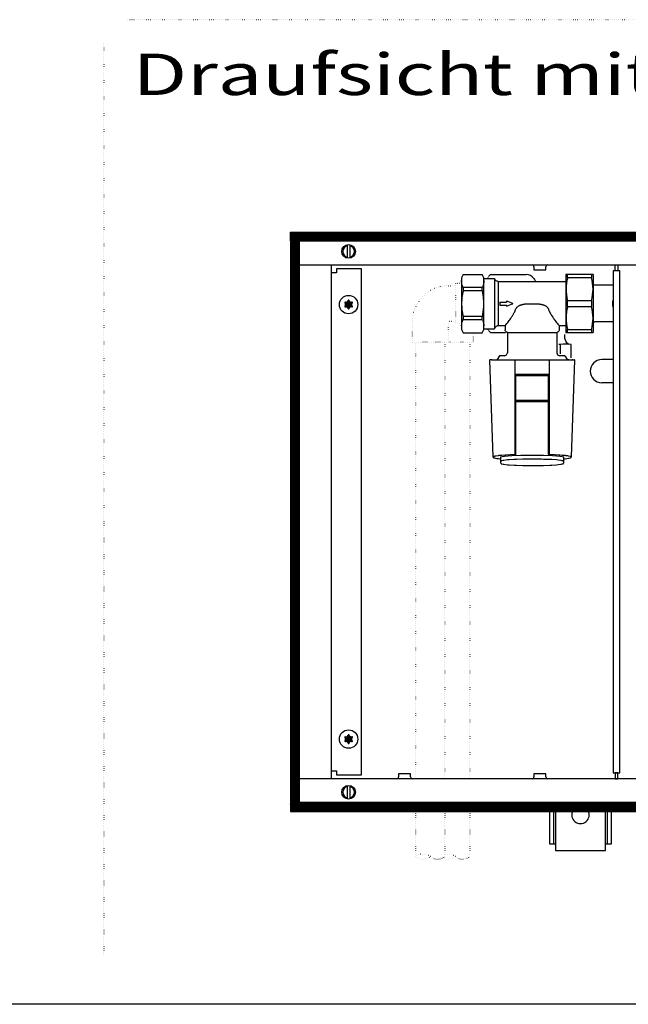
# Model space of a CAD drawing. Units: millimetres. Extents: x 6381 to 15888, y 4438 to 8910.
# Drawn here: x 8299 to 8850, y 4530 to 5422 of the extents above; entities that cross this region are included whole.
import ezdxf

# ---------------------------------------------------------------- set-up
doc = ezdxf.new("R2010")
doc.units = ezdxf.units.MM
doc.linetypes.add('DOTTED', pattern=[1, 0, -1])
doc.layers.add('1', color=7, linetype='Continuous')
doc.styles.add('CONVERTER_19', font='ARIAL.TTF', dxfattribs={"width": 1.3992})
pattern_1 = [(45, (-14736.49988, -2341.24306), (-0.14142135624, 0), [])]
pattern_2 = [(45, (0, 0), (-0.0707106781, 0.0707106781), [])]

# ---------------------------------------------------------------- blocks, each defined once
blk = doc.blocks.new('_2', base_point=(5325.59, 3154.01))
at = {"layer": '1', "linetype": 'Continuous'}
h = blk.add_hatch(dxfattribs=at)
h.set_pattern_fill('_USER', color=6, scale=0.1, angle=45, pattern_type=0)
h.set_pattern_definition(pattern_2)
h.paths.add_polyline_path([(7971.08, 4558.76), (7971.08, 4554.16), (8501.8, 4554.16), (8504.41, 4558.76)])
h = blk.add_hatch(dxfattribs=at)
h.set_pattern_fill('CUSTOM83', color=6, scale=0.1, angle=45, pattern_type=2)
h.set_pattern_definition([(45, (-12146.90034, -3593.09695), (-0.14142135624, 0), [])])
h.paths.add_polyline_path([(7975.68, 4553.76), (7971.08, 4553.76), (7971.08, 4263.76), (7975.68, 4263.76)])
h = blk.add_hatch(dxfattribs=at)
h.set_pattern_fill('CUSTOM84', color=6, scale=0.1, angle=45, pattern_type=2)
h.set_pattern_definition(pattern_1)
edge = h.paths.add_edge_path()
edge.add_arc((8002.77, 4522.23), 0.3, 295.5883, 484.4117)
edge.add_arc((8002.35, 4523.45), 1, 195.217, 284.783, ccw=False)
edge.add_arc((8001.08, 4523.21), 0.3, 355.5883, 544.4136)
edge.add_arc((7999.82, 4523.45), 1, 255.2169, 344.7824, ccw=False)
edge.add_arc((7999.4, 4522.23), 0.3, 55.5883, 244.4117)
edge.add_arc((7998.56, 4521.26), 1, -44.783, 44.783, ccw=False)
edge.add_arc((7999.4, 4520.28), 0.3, 115.5887, 304.4459)
edge.add_arc((7999.82, 4519.07), 1, 15.217, 104.7723, ccw=False)
edge.add_arc((8001.08, 4519.31), 0.3, 175.5883, 364.4117)
edge.add_arc((8002.35, 4519.07), 1, 75.228, 164.7847, ccw=False)
edge.add_arc((8002.77, 4520.28), 0.3, 235.5551, 424.4117)
edge.add_arc((8003.61, 4521.26), 1, 135.217, 224.783, ccw=False)
h = blk.add_hatch(dxfattribs=at)
h.set_pattern_fill('CUSTOM0', color=6, scale=0.1, angle=45, pattern_type=2)
h.set_pattern_definition(pattern_1)
edge = h.paths.add_edge_path()
edge.add_arc((8002.77, 4297.23), 0.3, 295.5883, 484.4117)
edge.add_arc((8002.35, 4298.45), 1, 195.217, 284.783, ccw=False)
edge.add_arc((8001.08, 4298.21), 0.3, 355.5883, 544.4136)
edge.add_arc((7999.82, 4298.45), 1, 255.2169, 344.7824, ccw=False)
edge.add_arc((7999.4, 4297.23), 0.3, 55.5883, 244.4117)
edge.add_arc((7998.56, 4296.26), 1, -44.783, 44.783, ccw=False)
edge.add_arc((7999.4, 4295.28), 0.3, 115.5887, 304.4459)
edge.add_arc((7999.82, 4294.07), 1, 15.217, 104.7723, ccw=False)
edge.add_arc((8001.08, 4294.31), 0.3, 175.5883, 364.4117)
edge.add_arc((8002.35, 4294.07), 1, 75.228, 164.7847, ccw=False)
edge.add_arc((8002.77, 4295.28), 0.3, 235.5551, 424.4117)
edge.add_arc((8003.61, 4296.26), 1, 135.217, 224.783, ccw=False)
h = blk.add_hatch(dxfattribs=at)
h.set_pattern_fill('_USER', color=6, scale=0.1, angle=45, pattern_type=0)
h.set_pattern_definition(pattern_2)
h.paths.add_polyline_path([(7971.08, 4263.36), (7971.08, 4258.76), (8334.2, 4258.76), (8336.81, 4263.36)])
at = {"color": 1, "linetype": 'Continuous'}
for p, q in [((8060.42, 4536.89), (8059.57, 4535.13)), ((8059.57, 4535.13), (8059.57, 4515.19)), ((8060.42, 4536.89), (8070.22, 4536.89)), ((8071.07, 4535.13), (8070.22, 4536.89)), ((8071.07, 4533.34), (8071.07, 4535.13)), ((8071.07, 4534.93), (8071.07, 4534.95)), ((8071.08, 4534.9), (8071.07, 4534.93)), ((8071.07, 4521.76), (8071.07, 4533.34)), ((8071.08, 4534.89), (8071.08, 4534.9)), ((8071.09, 4534.86), (8071.08, 4534.89)), ((8071.1, 4534.85), (8071.09, 4534.86)), ((8071.12, 4534.83), (8071.1, 4534.85)), ((8071.12, 4534.82), (8071.12, 4534.83)), ((8071.15, 4534.8), (8071.12, 4534.82)), ((8071.15, 4534.79), (8071.15, 4534.8)), ((8071.18, 4534.78), (8071.15, 4534.79)), ((8071.19, 4534.77), (8071.18, 4534.78)), ((8071.23, 4534.76), (8071.19, 4534.77)), ((8071.24, 4534.76), (8071.23, 4534.76)), ((8071.27, 4534.76), (8071.24, 4534.76)), ((8071.27, 4534.76), (8076.63, 4534.76)), ((8076.66, 4534.68), (8076.63, 4534.76)), ((8076.67, 4534.64), (8076.66, 4534.68)), ((8076.77, 4534.38), (8076.67, 4534.64)), ((8076.91, 4534.14), (8076.77, 4534.38)), ((8077.08, 4533.92), (8076.91, 4534.14)), ((8077.28, 4533.73), (8077.08, 4533.92)), ((8077.51, 4533.56), (8077.28, 4533.73)), ((8077.76, 4533.43), (8077.51, 4533.56)), ((8078.02, 4533.33), (8077.76, 4533.43)), ((8078.29, 4533.28), (8078.02, 4533.33)), ((8078.57, 4533.26), (8078.29, 4533.28)), ((8078.57, 4533.26), (8113.58, 4533.26)), ((8127.58, 4536.76), (8113.58, 4536.76)), ((8071.07, 4510.18), (8071.07, 4521.76)), ((8059.57, 4515.19), (8059.57, 4508.38)), ((8059.57, 4508.38), (8060.42, 4506.63)), ((8070.22, 4506.63), (8071.07, 4508.38)), ((8071.07, 4508.38), (8071.07, 4510.18)), ((8071.07, 4508.56), (8071.23, 4508.76)), ((8071.23, 4508.76), (8071.27, 4508.76)), ((8071.27, 4508.76), (8076.63, 4508.76)), ((8076.67, 4508.88), (8076.63, 4508.76)), ((8076.77, 4509.14), (8076.67, 4508.88)), ((8076.91, 4509.38), (8076.77, 4509.14)), ((8077.08, 4509.6), (8076.91, 4509.38)), ((8077.28, 4509.79), (8077.08, 4509.6)), ((8077.51, 4509.96), (8077.28, 4509.79)), ((8077.76, 4510.09), (8077.51, 4509.96)), ((8078.02, 4510.19), (8077.76, 4510.09)), ((8078.29, 4510.24), (8078.02, 4510.19)), ((8078.57, 4510.26), (8078.29, 4510.24)), ((8082.07, 4510.26), (8078.57, 4510.26)), ((8082.07, 4510.26), (8082.17, 4510.39)), ((8082.07, 4510.26), (8082.07, 4508.26)), ((8082.09, 4508.01), (8082.07, 4508.26)), ((8082.15, 4507.77), (8082.09, 4508.01)), ((8082.25, 4507.55), (8082.15, 4507.77)), ((8082.38, 4507.34), (8082.25, 4507.55)), ((8082.55, 4507.16), (8082.38, 4507.34)), ((8082.75, 4507), (8082.55, 4507.16)), ((8082.97, 4506.89), (8082.75, 4507)), ((8083.2, 4506.81), (8082.97, 4506.89)), ((8109.17, 4506.89), (8108.93, 4506.81)), ((8109.38, 4507), (8109.17, 4506.89)), ((8109.58, 4507.16), (8109.38, 4507)), ((8109.75, 4507.34), (8109.58, 4507.16)), ((8109.88, 4507.55), (8109.75, 4507.34)), ((8109.81, 4510.58), (8110.07, 4510.26)), ((8109.98, 4507.77), (8109.88, 4507.55)), ((8110.04, 4508.01), (8109.98, 4507.77)), ((8110.07, 4508.26), (8110.04, 4508.01)), ((8110.07, 4510.26), (8110.07, 4508.26)), ((8113.58, 4510.26), (8110.07, 4510.26)), ((8060.42, 4506.63), (8070.22, 4506.63)), ((8083.32, 4506.78), (8083.2, 4506.81)), ((8083.32, 4506.78), (8083.32, 4496.26)), ((8108.93, 4506.81), (8108.82, 4506.78)), ((8108.82, 4506.78), (8108.82, 4496.26)), ((8113.58, 4506.76), (8127.58, 4506.76)), ((8074.12, 4492.62), (8074.03, 4492.41)), ((8074.03, 4492.41), (8074.03, 4492.4)), ((8074.03, 4492.4), (8075.78, 4442.45)), ((8075.07, 4492.71), (8074.12, 4492.62)), ((8075.42, 4492.71), (8075.07, 4492.71)), ((8075.07, 4492.71), (8087.07, 4492.71)), ((8079.12, 4494.76), (8077.97, 4492.76)), ((8081.82, 4494.76), (8079.12, 4494.76)), ((8081.82, 4494.76), (8082.88, 4495.2)), ((8082.88, 4495.2), (8083.32, 4496.26)), ((8087.07, 4492.71), (8105.07, 4492.71)), ((8105.07, 4492.71), (8117.81, 4492.71)), ((8108.82, 4496.26), (8109.26, 4495.2)), ((8109.26, 4495.2), (8110.32, 4494.76)), ((8113.01, 4494.76), (8110.32, 4494.76)), ((8113.01, 4494.76), (8114.17, 4492.76)), ((8116.36, 4442.45), (8118.11, 4492.4)), ((8117.07, 4492.71), (8116.72, 4492.71)), ((8118.02, 4492.62), (8117.81, 4492.71)), ((8118.11, 4492.41), (8118.02, 4492.62)), ((8118.11, 4492.4), (8118.11, 4492.41)), ((8075.78, 4442.45), (8075.83, 4442.32)), ((8075.83, 4442.32), (8075.84, 4442.3)), ((8075.84, 4442.3), (8075.96, 4442.15)), ((8075.96, 4442.15), (8076.28, 4441.97)), ((8076.28, 4441.97), (8076.54, 4441.89)), ((8076.54, 4441.89), (8076.64, 4441.87)), ((8076.64, 4441.87), (8077.03, 4441.75)), ((8077.03, 4441.75), (8077.82, 4441.62)), ((8077.82, 4441.62), (8078.15, 4441.56)), ((8078.15, 4441.56), (8078.68, 4441.49)), ((8078.68, 4441.49), (8079.33, 4441.42)), ((8079.33, 4441.42), (8079.65, 4441.38)), ((8079.65, 4441.38), (8079.77, 4441.37)), ((8079.77, 4442.38), (8079.77, 4440.07)), ((8112.37, 4442.38), (8112.37, 4440.07)), ((8112.37, 4441.37), (8112.49, 4441.38)), ((8112.49, 4441.38), (8113.18, 4441.46)), ((8113.18, 4441.46), (8113.98, 4441.56)), ((8113.18, 4441.46), (8113.98, 4441.56)), ((8113.98, 4441.56), (8114.86, 4441.71)), ((8114.86, 4441.71), (8115.11, 4441.75)), ((8115.11, 4441.75), (8115.24, 4441.78)), ((8115.24, 4441.78), (8115.86, 4441.97)), ((8115.86, 4441.97), (8116.18, 4442.15)), ((8116.18, 4442.15), (8116.3, 4442.3)), ((8116.3, 4442.3), (8116.31, 4442.32)), ((8116.31, 4442.32), (8116.36, 4442.45)), ((8079.77, 4440.07), (8079.82, 4440.04)), ((8079.82, 4439.05), (8079.82, 4440.07)), ((8079.82, 4439.05), (8079.82, 4440.07)), ((8079.82, 4439.05), (8080, 4438.88)), ((8080, 4438.88), (8080.08, 4438.85)), ((8080.08, 4438.85), (8081.05, 4438.62)), ((8081.05, 4438.62), (8081.4, 4438.56)), ((8081.4, 4438.56), (8083.39, 4438.34)), ((8083.39, 4438.34), (8084.12, 4438.28)), ((8084.12, 4438.28), (8086.85, 4438.11)), ((8086.85, 4438.11), (8087.91, 4438.07)), ((8087.91, 4438.07), (8091.18, 4437.97)), ((8091.18, 4437.97), (8092.44, 4437.94)), ((8092.44, 4437.94), (8096.07, 4437.91)), ((8096.07, 4437.91), (8097.29, 4437.92)), ((8097.29, 4437.92), (8100.95, 4437.97)), ((8100.95, 4437.97), (8102.03, 4437.99)), ((8102.03, 4437.99), (8105.29, 4438.11)), ((8105.29, 4438.11), (8106.24, 4438.16)), ((8106.24, 4438.16), (8108.75, 4438.34)), ((8108.75, 4438.34), (8109.54, 4438.41)), ((8109.54, 4438.41), (8111.09, 4438.62)), ((8111.09, 4438.62), (8111.62, 4438.72)), ((8111.62, 4438.72), (8112.06, 4438.85)), ((8112.06, 4438.85), (8112.32, 4439.05)), ((8112.32, 4440.07), (8112.32, 4439.05)), ((8112.32, 4440.04), (8112.37, 4440.07)), ((8112.32, 4440.07), (8112.32, 4439.05))]:
    blk.add_line(p, q, dxfattribs=at)
at = {"color": 6, "linetype": 'Continuous'}
for p, q in [((8059.57, 4533.34), (8059.58, 4533.72)), ((8059.58, 4532.96), (8059.57, 4533.34)), ((8059.58, 4533.72), (8059.58, 4533.73)), ((8059.58, 4532.95), (8059.58, 4532.96)), ((8059.61, 4532.59), (8059.58, 4532.95)), ((8059.61, 4532.56), (8059.61, 4532.59)), ((8059.64, 4532.36), (8059.61, 4532.56)), ((8059.67, 4532.16), (8059.64, 4532.36)), ((8071.02, 4532.56), (8070.97, 4532.16)), ((8071.03, 4532.59), (8071.02, 4532.56)), ((8071.06, 4532.95), (8071.03, 4532.59)), ((8071.06, 4533.72), (8071.07, 4533.34)), ((8071.07, 4533.34), (8071.06, 4532.97)), ((8071.06, 4532.97), (8071.06, 4532.95)), ((8074.56, 4536.76), (8073.56, 4535.76)), ((8074.56, 4536.76), (8093.06, 4536.76)), ((8076.63, 4534.76), (8076.63, 4521.76)), ((8078.57, 4533.26), (8078.57, 4521.76)), ((8114.45, 4535.21), (8126.72, 4535.21)), ((8059.67, 4532.14), (8059.67, 4532.16)), ((8059.71, 4531.91), (8059.67, 4532.14)), ((8059.75, 4531.76), (8059.71, 4531.91)), ((8059.76, 4531.69), (8059.75, 4531.76)), ((8059.85, 4531.34), (8059.76, 4531.69)), ((8059.88, 4531.24), (8059.85, 4531.34)), ((8059.95, 4531.02), (8059.88, 4531.24)), ((8059.98, 4530.91), (8059.95, 4531.02)), ((8060.02, 4530.8), (8059.98, 4530.91)), ((8060.14, 4530.46), (8060.02, 4530.8)), ((8060.14, 4527.53), (8060.02, 4526.84)), ((8060.16, 4530.43), (8060.14, 4530.46)), ((8060.16, 4527.59), (8060.14, 4527.53)), ((8060.31, 4530.06), (8060.16, 4530.43)), ((8060.31, 4528.33), (8060.16, 4527.59)), ((8070.33, 4530.06), (8060.31, 4530.06)), ((8060.31, 4530.06), (8060.35, 4529.95)), ((8060.33, 4528.47), (8060.31, 4528.33)), ((8070.33, 4528.33), (8060.31, 4528.33)), ((8060.35, 4528.53), (8060.33, 4528.47)), ((8060.35, 4529.95), (8060.38, 4529.82)), ((8060.37, 4528.72), (8060.35, 4528.53)), ((8060.38, 4528.74), (8060.37, 4528.72)), ((8060.38, 4529.82), (8060.39, 4529.74)), ((8060.41, 4529.04), (8060.38, 4528.74)), ((8060.39, 4529.74), (8060.41, 4529.59)), ((8060.41, 4529.59), (8060.42, 4529.44)), ((8060.42, 4529.44), (8060.41, 4529.09)), ((8060.41, 4529.09), (8060.41, 4529.04)), ((8070.22, 4529.44), (8070.23, 4529.59)), ((8070.23, 4529.09), (8070.22, 4529.44)), ((8070.23, 4529.59), (8070.25, 4529.74)), ((8070.23, 4529.04), (8070.23, 4529.09)), ((8070.26, 4528.74), (8070.23, 4529.04)), ((8070.25, 4529.74), (8070.26, 4529.82)), ((8070.26, 4529.82), (8070.29, 4529.95)), ((8070.26, 4528.72), (8070.26, 4528.74)), ((8070.29, 4528.53), (8070.26, 4528.72)), ((8070.29, 4529.95), (8070.33, 4530.06)), ((8070.3, 4528.47), (8070.29, 4528.53)), ((8070.33, 4528.33), (8070.3, 4528.47)), ((8070.48, 4530.43), (8070.33, 4530.06)), ((8070.48, 4527.59), (8070.33, 4528.33)), ((8070.49, 4530.46), (8070.48, 4530.43)), ((8070.49, 4527.53), (8070.48, 4527.59)), ((8070.62, 4530.8), (8070.49, 4530.46)), ((8070.62, 4526.84), (8070.49, 4527.53)), ((8070.65, 4530.91), (8070.62, 4530.8)), ((8070.69, 4531.02), (8070.65, 4530.91)), ((8070.76, 4531.25), (8070.69, 4531.02)), ((8070.79, 4531.34), (8070.76, 4531.25)), ((8070.82, 4531.47), (8070.79, 4531.34)), ((8070.87, 4531.69), (8070.82, 4531.47)), ((8070.89, 4531.76), (8070.87, 4531.69)), ((8070.96, 4532.14), (8070.89, 4531.76)), ((8070.97, 4532.16), (8070.96, 4532.14)), ((8059.58, 4522.52), (8059.57, 4521.76)), ((8059.61, 4523.27), (8059.58, 4522.54)), ((8059.58, 4522.54), (8059.58, 4522.52)), ((8059.67, 4524.12), (8059.61, 4523.32)), ((8059.61, 4523.32), (8059.61, 4523.27)), ((8059.75, 4524.93), (8059.67, 4524.17)), ((8059.67, 4524.17), (8059.67, 4524.12)), ((8059.76, 4525.06), (8059.75, 4524.93)), ((8059.82, 4525.51), (8059.76, 4525.06)), ((8059.88, 4525.95), (8059.82, 4525.51)), ((8059.95, 4526.4), (8059.88, 4525.95)), ((8060.02, 4526.84), (8059.95, 4526.4)), ((8070.69, 4526.4), (8070.62, 4526.84)), ((8070.76, 4525.95), (8070.69, 4526.4)), ((8070.82, 4525.51), (8070.76, 4525.95)), ((8070.87, 4525.06), (8070.82, 4525.51)), ((8070.89, 4524.93), (8070.87, 4525.06)), ((8070.96, 4524.17), (8070.89, 4524.93)), ((8070.97, 4524.12), (8070.96, 4524.17)), ((8071.02, 4523.32), (8070.97, 4524.12)), ((8071.03, 4523.27), (8071.02, 4523.32)), ((8071.06, 4522.54), (8071.03, 4523.27)), ((8071.06, 4522.52), (8071.06, 4522.54)), ((8071.07, 4521.76), (8071.06, 4522.52)), ((8079.28, 4522.49), (8079.29, 4522.2)), ((8079.28, 4522.49), (8082.78, 4522.49)), ((8079.29, 4522.2), (8079.29, 4521.98)), ((8082.77, 4523.03), (8082.78, 4522.49)), ((8083.43, 4522.79), (8082.77, 4523.03)), ((8086.06, 4521.81), (8083.43, 4522.79)), ((8114.45, 4523.31), (8126.72, 4523.31)), ((8059.57, 4521.76), (8059.58, 4521)), ((8059.58, 4521), (8059.58, 4520.98)), ((8059.58, 4520.98), (8059.61, 4520.25)), ((8059.61, 4520.25), (8059.64, 4519.8)), ((8059.64, 4519.8), (8059.67, 4519.35)), ((8059.67, 4519.35), (8059.71, 4518.9)), ((8059.71, 4518.9), (8059.76, 4518.45)), ((8059.76, 4518.45), (8059.85, 4517.75)), ((8059.85, 4517.75), (8059.88, 4517.56)), ((8059.88, 4517.56), (8059.95, 4517.12)), ((8059.95, 4517.12), (8060.02, 4516.67)), ((8070.62, 4516.67), (8070.69, 4517.12)), ((8070.69, 4517.12), (8070.76, 4517.56)), ((8070.76, 4517.56), (8070.78, 4517.75)), ((8070.78, 4517.75), (8070.87, 4518.45)), ((8070.87, 4518.45), (8070.92, 4518.9)), ((8070.92, 4518.9), (8070.97, 4519.4)), ((8070.97, 4519.4), (8071, 4519.8)), ((8071, 4519.8), (8071.03, 4520.25)), ((8071.03, 4520.25), (8071.06, 4520.98)), ((8071.06, 4521), (8071.07, 4521.76)), ((8071.06, 4520.98), (8071.06, 4521)), ((8076.63, 4521.76), (8076.63, 4508.76)), ((8078.57, 4521.76), (8078.57, 4510.26)), ((8079.29, 4521.17), (8079.28, 4521.03)), ((8079.28, 4521.03), (8082.78, 4521.03)), ((8079.29, 4521.98), (8079.29, 4521.54)), ((8079.29, 4521.54), (8079.29, 4521.17)), ((8082.77, 4520.49), (8085.4, 4521.47)), ((8082.78, 4521.03), (8082.77, 4520.49)), ((8085.4, 4521.47), (8086.06, 4521.71)), ((8086.08, 4521.76), (8086.06, 4521.81)), ((8086.06, 4521.71), (8086.08, 4521.76)), ((8086.46, 4516.41), (8086.84, 4517.14)), ((8086.84, 4517.14), (8087.03, 4517.52)), ((8087.03, 4517.52), (8087.25, 4518.03)), ((8087.25, 4518.03), (8087.34, 4518.24)), ((8087.34, 4518.24), (8087.54, 4518.76)), ((8087.54, 4518.76), (8087.68, 4519.09)), ((8087.68, 4519.09), (8087.78, 4519.27)), ((8087.78, 4519.27), (8087.86, 4519.41)), ((8087.86, 4519.41), (8088.01, 4519.61)), ((8088.01, 4519.61), (8088.11, 4519.74)), ((8088.11, 4519.74), (8088.17, 4519.8)), ((8088.17, 4519.8), (8088.23, 4519.87)), ((8088.23, 4519.87), (8088.29, 4519.93)), ((8088.29, 4519.93), (8088.55, 4520.17)), ((8088.55, 4520.17), (8088.63, 4520.24)), ((8088.63, 4520.24), (8088.92, 4520.45)), ((8088.92, 4520.45), (8089, 4520.51)), ((8089, 4520.51), (8089.03, 4520.52)), ((8089.03, 4520.52), (8089.5, 4520.79)), ((8089.5, 4520.79), (8089.54, 4520.81)), ((8089.54, 4520.81), (8089.71, 4520.89)), ((8089.71, 4520.89), (8090.04, 4521.03)), ((8090.04, 4521.03), (8090.11, 4521.05)), ((8090.11, 4521.05), (8090.48, 4521.18)), ((8090.48, 4521.18), (8090.68, 4521.24)), ((8090.68, 4521.24), (8090.84, 4521.28)), ((8090.84, 4521.28), (8091.22, 4521.37)), ((8091.22, 4521.37), (8091.29, 4521.39)), ((8091.29, 4521.39), (8091.43, 4521.42)), ((8091.43, 4521.42), (8091.92, 4521.5)), ((8091.92, 4521.5), (8092.2, 4521.54)), ((8092.2, 4521.54), (8092.35, 4521.56)), ((8092.35, 4521.56), (8092.6, 4521.58)), ((8092.6, 4521.58), (8092.82, 4521.61)), ((8092.82, 4521.61), (8093.26, 4521.64)), ((8093.26, 4521.64), (8093.63, 4521.66)), ((8093.63, 4521.66), (8093.89, 4521.68)), ((8093.89, 4521.68), (8094.53, 4521.7)), ((8094.53, 4521.7), (8095.15, 4521.71)), ((8095.15, 4521.71), (8096.07, 4521.72)), ((8096.07, 4521.72), (8096.99, 4521.71)), ((8096.99, 4521.71), (8097.61, 4521.7)), ((8097.61, 4521.7), (8098.24, 4521.68)), ((8098.24, 4521.68), (8098.67, 4521.65)), ((8098.67, 4521.65), (8098.88, 4521.64)), ((8098.88, 4521.64), (8099.32, 4521.61)), ((8099.32, 4521.61), (8099.54, 4521.58)), ((8099.54, 4521.58), (8099.79, 4521.56)), ((8099.79, 4521.56), (8099.94, 4521.54)), ((8099.94, 4521.54), (8100.22, 4521.5)), ((8100.22, 4521.5), (8100.71, 4521.42)), ((8100.71, 4521.42), (8100.85, 4521.39)), ((8100.85, 4521.39), (8100.92, 4521.37)), ((8100.92, 4521.37), (8101.3, 4521.28)), ((8101.3, 4521.28), (8101.46, 4521.24)), ((8101.46, 4521.24), (8101.66, 4521.18)), ((8101.66, 4521.18), (8102.03, 4521.05)), ((8102.03, 4521.05), (8102.1, 4521.03)), ((8102.1, 4521.03), (8102.43, 4520.89)), ((8102.43, 4520.89), (8102.6, 4520.81)), ((8102.6, 4520.81), (8102.64, 4520.79)), ((8102.64, 4520.79), (8103.11, 4520.52)), ((8103.11, 4520.52), (8103.13, 4520.51)), ((8103.13, 4520.51), (8103.22, 4520.45)), ((8103.22, 4520.45), (8103.51, 4520.24)), ((8103.51, 4520.24), (8103.59, 4520.17)), ((8103.59, 4520.17), (8103.85, 4519.93)), ((8103.85, 4519.93), (8103.9, 4519.87)), ((8103.9, 4519.87), (8103.97, 4519.8)), ((8103.97, 4519.8), (8104.02, 4519.74)), ((8104.02, 4519.74), (8104.13, 4519.61)), ((8104.13, 4519.61), (8104.27, 4519.41)), ((8104.27, 4519.41), (8104.36, 4519.27)), ((8104.36, 4519.27), (8104.46, 4519.09)), ((8104.46, 4519.09), (8104.6, 4518.76)), ((8104.6, 4518.76), (8104.79, 4518.24)), ((8104.79, 4518.24), (8104.88, 4518.03)), ((8104.88, 4518.03), (8105.11, 4517.52)), ((8105.11, 4517.52), (8105.75, 4516.29)), ((8114.45, 4520.21), (8126.72, 4520.21)), ((8059.76, 4511.83), (8059.85, 4512.18)), ((8059.85, 4512.18), (8059.88, 4512.28)), ((8059.88, 4512.28), (8059.95, 4512.5)), ((8059.95, 4512.5), (8059.98, 4512.61)), ((8059.98, 4512.61), (8060.02, 4512.72)), ((8060.02, 4516.67), (8060.14, 4515.99)), ((8060.02, 4512.72), (8060.14, 4513.06)), ((8060.14, 4515.99), (8060.16, 4515.93)), ((8060.14, 4513.06), (8060.16, 4513.09)), ((8060.16, 4515.93), (8060.31, 4515.19)), ((8060.16, 4513.09), (8060.31, 4513.46)), ((8060.31, 4515.19), (8060.33, 4515.05)), ((8060.31, 4515.19), (8070.33, 4515.19)), ((8060.35, 4513.57), (8060.31, 4513.46)), ((8060.31, 4513.46), (8070.33, 4513.46)), ((8060.33, 4515.05), (8060.35, 4514.99)), ((8060.35, 4514.99), (8060.37, 4514.8)), ((8060.38, 4513.7), (8060.35, 4513.57)), ((8060.37, 4514.8), (8060.38, 4514.78)), ((8060.38, 4514.78), (8060.41, 4514.48)), ((8060.39, 4513.78), (8060.38, 4513.7)), ((8060.41, 4513.93), (8060.39, 4513.78)), ((8060.41, 4514.48), (8060.41, 4514.43)), ((8060.41, 4514.43), (8060.42, 4514.08)), ((8060.42, 4514.08), (8060.41, 4513.93)), ((8070.22, 4514.08), (8070.23, 4514.43)), ((8070.23, 4513.93), (8070.22, 4514.08)), ((8070.23, 4514.48), (8070.26, 4514.78)), ((8070.23, 4514.43), (8070.23, 4514.48)), ((8070.25, 4513.78), (8070.23, 4513.93)), ((8070.26, 4513.7), (8070.25, 4513.78)), ((8070.26, 4514.8), (8070.29, 4514.99)), ((8070.26, 4514.78), (8070.26, 4514.8)), ((8070.29, 4513.57), (8070.26, 4513.7)), ((8070.29, 4514.99), (8070.3, 4515.05)), ((8070.33, 4513.46), (8070.29, 4513.57)), ((8070.3, 4515.05), (8070.33, 4515.19)), ((8070.33, 4515.19), (8070.48, 4515.93)), ((8070.33, 4513.46), (8070.48, 4513.09)), ((8070.48, 4515.93), (8070.49, 4515.99)), ((8070.48, 4513.09), (8070.49, 4513.06)), ((8070.49, 4515.99), (8070.62, 4516.67)), ((8070.49, 4513.06), (8070.62, 4512.72)), ((8070.62, 4512.72), (8070.65, 4512.61)), ((8070.65, 4512.61), (8070.69, 4512.5)), ((8070.69, 4512.5), (8070.76, 4512.28)), ((8070.76, 4512.28), (8070.78, 4512.18)), ((8070.78, 4512.18), (8070.87, 4511.83)), ((8083, 4511.41), (8083.46, 4512)), ((8083.46, 4512), (8083.83, 4512.48)), ((8083.83, 4512.48), (8084.21, 4512.99)), ((8084.21, 4512.99), (8084.44, 4513.3)), ((8084.44, 4513.3), (8084.81, 4513.82)), ((8084.81, 4513.82), (8084.91, 4513.97)), ((8084.91, 4513.97), (8085.22, 4514.42)), ((8085.22, 4514.42), (8085.64, 4515.05)), ((8085.64, 4515.05), (8085.9, 4515.47)), ((8085.9, 4515.47), (8086.05, 4515.71)), ((8086.05, 4515.71), (8086.26, 4516.05)), ((8086.26, 4516.05), (8086.39, 4516.29)), ((8086.39, 4516.29), (8086.46, 4516.41)), ((8105.75, 4516.29), (8105.88, 4516.06)), ((8105.88, 4516.06), (8106.12, 4515.65)), ((8106.12, 4515.65), (8106.29, 4515.38)), ((8106.29, 4515.38), (8106.71, 4514.73)), ((8106.71, 4514.73), (8106.91, 4514.42)), ((8106.91, 4514.42), (8107.22, 4513.97)), ((8107.22, 4513.97), (8107.53, 4513.54)), ((8107.53, 4513.54), (8107.8, 4513.16)), ((8107.8, 4513.16), (8108.16, 4512.69)), ((8108.16, 4512.69), (8108.58, 4512.13)), ((8108.58, 4512.13), (8108.99, 4511.6)), ((8059.57, 4510.18), (8059.58, 4510.56)), ((8059.58, 4510.57), (8059.61, 4510.93)), ((8059.58, 4510.56), (8059.58, 4510.57)), ((8059.61, 4510.96), (8059.64, 4511.16)), ((8059.61, 4510.93), (8059.61, 4510.96)), ((8059.64, 4511.16), (8059.67, 4511.36)), ((8059.67, 4511.38), (8059.71, 4511.61)), ((8059.67, 4511.36), (8059.67, 4511.38)), ((8059.71, 4511.61), (8059.75, 4511.76)), ((8059.75, 4511.76), (8059.76, 4511.83)), ((8070.87, 4511.83), (8070.89, 4511.76)), ((8070.89, 4511.76), (8070.92, 4511.61)), ((8070.92, 4511.61), (8070.96, 4511.38)), ((8070.96, 4511.38), (8070.97, 4511.36)), ((8070.97, 4511.36), (8071, 4511.16)), ((8071, 4511.16), (8071.02, 4510.96)), ((8071.02, 4510.96), (8071.03, 4510.93)), ((8071.03, 4510.93), (8071.06, 4510.57)), ((8071.06, 4510.57), (8071.06, 4510.56)), ((8071.06, 4510.56), (8071.07, 4510.18)), ((8074.56, 4506.76), (8073.56, 4507.76)), ((8082.17, 4510.39), (8082.53, 4510.82)), ((8082.53, 4510.82), (8083, 4511.41)), ((8108.99, 4511.6), (8109.36, 4511.14)), ((8109.36, 4511.14), (8109.81, 4510.58)), ((8114.45, 4508.31), (8126.72, 4508.31)), ((8074.56, 4506.76), (8082.32, 4506.76)), ((8083.32, 4506.78), (8084.42, 4506.78)), ((8084.42, 4506.78), (8108.82, 4506.78)), ((8113.06, 4503.59), (8113.06, 4505.76)), ((8113.06, 4503.59), (8113.63, 4501.83)), ((8113.63, 4501.83), (8115.13, 4500.74)), ((8110.64, 4500.65), (8109.82, 4500.65)), ((8110.64, 4500.65), (8110.64, 4495.76)), ((8116.31, 4493.76), (8116.31, 4500.65)), ((8087.07, 4492.71), (8087.07, 4492.4)), ((8087.07, 4492.4), (8087.07, 4443.71)), ((8105.07, 4492.4), (8105.07, 4492.71)), ((8105.07, 4443.71), (8105.07, 4492.4)), ((8116.26, 4493.71), (8116.31, 4493.76)), ((8105.07, 4485.11), (8087.07, 4485.11)), ((8087.57, 4484.11), (8087.59, 4484.26)), ((8087.57, 4471.77), (8087.57, 4484.11)), ((8087.59, 4484.26), (8087.61, 4484.3)), ((8087.59, 4484.26), (8087.6, 4484.29)), ((8087.6, 4484.29), (8087.61, 4484.3)), ((8087.61, 4484.3), (8087.66, 4484.4)), ((8087.61, 4484.31), (8087.65, 4484.38)), ((8087.61, 4484.3), (8087.61, 4484.31)), ((8087.66, 4484.4), (8087.71, 4484.46)), ((8087.71, 4484.46), (8087.72, 4484.46)), ((8087.72, 4484.47), (8087.76, 4484.5)), ((8087.72, 4484.46), (8087.72, 4484.47)), ((8087.8, 4484.53), (8087.88, 4484.57)), ((8087.8, 4484.53), (8087.87, 4484.57)), ((8087.88, 4484.57), (8087.93, 4484.59)), ((8087.93, 4484.59), (8088.07, 4484.61)), ((8088.07, 4484.61), (8104.07, 4484.61)), ((8104.07, 4484.61), (8104.21, 4484.59)), ((8104.21, 4484.59), (8104.07, 4484.61)), ((8104.21, 4484.59), (8104.26, 4484.57)), ((8104.26, 4484.57), (8104.21, 4484.59)), ((8104.26, 4484.57), (8104.34, 4484.53)), ((8104.27, 4484.56), (8104.26, 4484.57)), ((8104.34, 4484.53), (8104.27, 4484.56)), ((8104.42, 4484.46), (8104.41, 4484.47)), ((8104.43, 4484.46), (8104.42, 4484.46)), ((8104.48, 4484.4), (8104.43, 4484.46)), ((8104.48, 4484.4), (8104.53, 4484.3)), ((8104.53, 4484.31), (8104.49, 4484.37)), ((8104.55, 4484.26), (8104.53, 4484.31)), ((8104.53, 4484.3), (8104.55, 4484.26)), ((8104.55, 4484.26), (8104.57, 4484.11)), ((8104.57, 4471.77), (8104.57, 4484.11)), ((8087.57, 4471.12), (8087.57, 4471.04)), ((8087.57, 4443.78), (8087.57, 4471.04)), ((8104.57, 4471.04), (8104.57, 4471.12)), ((8104.57, 4443.78), (8104.57, 4471.04)), ((8075.78, 4442.45), (8075.91, 4442.62)), ((8075.78, 4442.42), (8075.78, 4442.45)), ((8075.79, 4442.41), (8075.78, 4442.42)), ((8075.8, 4442.4), (8075.79, 4442.41)), ((8075.91, 4442.62), (8076.21, 4442.74)), ((8076.21, 4442.74), (8076.45, 4442.81)), ((8076.45, 4442.81), (8076.51, 4442.83)), ((8076.51, 4442.83), (8076.87, 4442.91)), ((8076.87, 4442.91), (8077.4, 4443.01)), ((8077.4, 4443.01), (8078.71, 4443.18)), ((8078.71, 4443.18), (8079.03, 4443.22)), ((8079.03, 4443.22), (8080.45, 4443.35)), ((8079.72, 4442.37), (8079.73, 4442.37)), ((8079.73, 4442.37), (8080.52, 4442.57)), ((8080.45, 4443.35), (8082.19, 4443.48)), ((8080.52, 4442.57), (8081.69, 4442.74)), ((8081.4, 4440.56), (8081.05, 4440.5)), ((8083.39, 4440.78), (8081.4, 4440.56)), ((8081.69, 4442.74), (8081.78, 4442.76)), ((8081.78, 4442.76), (8083.48, 4442.92)), ((8082.19, 4443.48), (8082.47, 4443.5)), ((8082.47, 4443.5), (8084.78, 4443.62)), ((8084.12, 4440.84), (8083.39, 4440.78)), ((8083.48, 4442.92), (8085.4, 4443.05)), ((8086.85, 4441), (8084.12, 4440.84)), ((8084.78, 4443.62), (8087.07, 4443.71)), ((8085.4, 4443.05), (8085.55, 4443.06)), ((8085.55, 4443.06), (8090.27, 4443.25)), ((8087.91, 4441.05), (8086.85, 4441)), ((8087.07, 4443.71), (8087.07, 4443.42)), ((8087.07, 4443.41), (8087.57, 4443.43)), ((8087.07, 4443.42), (8087.07, 4443.41)), ((8087.57, 4443.48), (8087.57, 4443.78)), ((8087.57, 4443.43), (8087.57, 4443.48)), ((8091.18, 4441.15), (8087.91, 4441.05)), ((8090.27, 4443.25), (8093.34, 4443.31)), ((8092.44, 4441.18), (8091.18, 4441.15)), ((8096.07, 4441.2), (8092.44, 4441.18)), ((8093.34, 4443.31), (8096.07, 4443.33)), ((8096.07, 4443.33), (8098.8, 4443.31)), ((8097.29, 4441.2), (8096.07, 4441.2)), ((8100.95, 4441.15), (8097.29, 4441.2)), ((8098.8, 4443.31), (8101.87, 4443.25)), ((8102.03, 4441.12), (8100.95, 4441.15)), ((8101.87, 4443.25), (8106.59, 4443.06)), ((8105.29, 4441), (8102.03, 4441.12)), ((8104.57, 4443.78), (8104.57, 4443.48)), ((8104.57, 4443.48), (8104.57, 4443.43)), ((8104.57, 4443.43), (8105.07, 4443.41)), ((8105.07, 4443.71), (8107.61, 4443.61)), ((8105.07, 4443.42), (8105.07, 4443.71)), ((8105.07, 4443.41), (8105.07, 4443.42)), ((8106.24, 4440.95), (8105.29, 4441)), ((8108.75, 4440.78), (8106.24, 4440.95)), ((8106.59, 4443.06), (8106.74, 4443.05)), ((8106.74, 4443.05), (8108.66, 4442.92)), ((8107.61, 4443.61), (8109.89, 4443.48)), ((8108.66, 4442.92), (8110.35, 4442.76)), ((8109.54, 4440.7), (8108.75, 4440.78)), ((8111.09, 4440.5), (8109.54, 4440.7)), ((8109.89, 4443.48), (8110.44, 4443.44)), ((8110.35, 4442.76), (8110.45, 4442.74)), ((8110.44, 4443.44), (8111.69, 4443.35)), ((8110.45, 4442.74), (8111.62, 4442.57)), ((8111.62, 4442.57), (8112.41, 4442.37)), ((8111.69, 4443.35), (8113.09, 4443.22)), ((8112.41, 4442.37), (8112.42, 4442.37)), ((8113.09, 4443.22), (8113.4, 4443.19)), ((8113.4, 4443.19), (8114.32, 4443.07)), ((8114.32, 4443.07), (8114.73, 4443.01)), ((8114.73, 4443.01), (8114.83, 4442.99)), ((8114.83, 4442.99), (8115.69, 4442.82)), ((8115.69, 4442.82), (8115.93, 4442.74)), ((8115.93, 4442.74), (8116.23, 4442.62)), ((8116.23, 4442.62), (8116.36, 4442.45)), ((8080, 4440.23), (8079.82, 4440.07)), ((8080.08, 4440.27), (8080, 4440.23)), ((8081.05, 4440.5), (8080.08, 4440.27)), ((8111.62, 4440.4), (8111.09, 4440.5)), ((8112.06, 4440.27), (8111.62, 4440.4)), ((8112.32, 4440.07), (8112.06, 4440.27))]:
    blk.add_line(p, q, dxfattribs=at)
at = {"color": 250, "linetype": 'Continuous'}
for p, q in [((8073.06, 4535.26), (8073.06, 4534.85)), ((8097.39, 4534.12), (8097.63, 4533.26)), ((8073.06, 4508.67), (8073.06, 4508.26)), ((8114.68, 4492.76), (8115.31, 4492.76))]:
    blk.add_line(p, q, dxfattribs=at)
at = {"color": 6, "linetype": 'DOTTED'}
for p, q in [((8052.67, 4531.01), (8056.42, 4531.01)), ((8056.42, 4532.26), (8056.42, 4511.26)), ((8056.42, 4532.26), (8059.57, 4532.26)), ((8034.17, 4501.76), (8034.17, 4512.51)), ((8056.42, 4512.51), (8052.67, 4512.51)), ((8052.67, 4512.51), (8052.67, 4501.76)), ((8059.57, 4511.26), (8056.42, 4511.26)), ((8045.95, 4501.76), (8034.17, 4501.76)), ((8035.92, 4275.76), (8035.92, 4501.76)), ((8052.67, 4501.76), (8045.95, 4501.76)), ((8050.92, 4501.76), (8050.92, 4275.76)), ((8058.9, 4501.76), (8052.67, 4501.76)), ((8065.62, 4501.76), (8058.9, 4501.76)), ((8063.87, 4501.76), (8063.87, 4275.76)), ((8065.62, 4506.63), (8065.62, 4501.76))]:
    blk.add_line(p, q, dxfattribs=at)
at = {"color": 6, "linetype": 'Continuous'}
for centre in [(8001.08, 4521.26), (8001.08, 4296.26)]:
    blk.add_circle(centre, 4.75, dxfattribs=at)
for points, knots in [([(8087.57, 4471.77), (8088.96, 4471.75), (8091.79, 4471.72), (8096.07, 4471.71), (8100.34, 4471.72), (8103.18, 4471.75), (8104.57, 4471.77)], [0, 0, 0, 0, 4.172219, 8.500242, 12.828266, 17.000485, 17.000485, 17.000485, 17.000485]), ([(8087.57, 4471.04), (8088.49, 4471.03), (8090.35, 4471.01), (8093.19, 4470.99), (8096.07, 4470.98), (8098.95, 4470.99), (8101.78, 4471.01), (8103.65, 4471.03), (8104.57, 4471.04)], [0, 0, 0, 0, 2.752883, 5.602248, 8.500264, 11.398281, 14.247646, 17.000529, 17.000529, 17.000529, 17.000529])]:
    blk.add_open_spline(points, degree=3, knots=knots, dxfattribs=at)
at = {"layer": '1', "color": 6, "linetype": 'DOTTED'}
for p, q in [((8586.76, 4668.76), (7886.9, 4668.76)), ((7874.4, 4656.26), (7874.4, 4183.94)), ((8035.92, 4235.44), (8035.92, 4258.76)), ((8050.92, 4258.76), (8050.92, 4235.43)), ((8063.87, 4258.76), (8063.87, 4235.43))]:
    blk.add_line(p, q, dxfattribs=at)
at = {"layer": '1', "color": 6, "linetype": 'Continuous'}
for p, q in [((7971.08, 4554.16), (7971.08, 4558.76)), ((7971.08, 4558.76), (8504.41, 4558.76)), ((8501.8, 4554.16), (7971.08, 4554.16)), ((7971.08, 4553.76), (7971.08, 4263.76)), ((7975.68, 4553.76), (7971.08, 4553.76)), ((7975.68, 4263.76), (7975.68, 4553.76)), ((8000.48, 4545.26), (8000.48, 4552.19)), ((8001.68, 4552.19), (8001.68, 4545.33)), ((7994.83, 4537.76), (7992.08, 4537.76)), ((8007.83, 4539.76), (7994.83, 4539.76)), ((7994.83, 4539.76), (7994.83, 4537.76)), ((8007.83, 4277.76), (8007.83, 4539.76)), ((8096.98, 4540.85), (8096.98, 4539.26)), ((8096.98, 4539.26), (8103.18, 4539.26)), ((8103.18, 4539.26), (8103.18, 4540.85)), ((8141.46, 4538.76), (8137.96, 4538.76)), ((8139.08, 4538.76), (8139.08, 4541.76)), ((8139.08, 4541.76), (8140.33, 4541.76)), ((8140.33, 4538.76), (8139.08, 4538.76)), ((8140.33, 4541.76), (8140.33, 4538.76)), ((8141.46, 4278.76), (8141.46, 4538.76)), ((8096.92, 4534.8), (8097.29, 4534.26)), ((8114.45, 4535.21), (8114.45, 4536.76)), ((8126.72, 4536.76), (8126.72, 4535.21)), ((8114.45, 4520.21), (8114.45, 4523.31)), ((8126.72, 4523.31), (8126.72, 4520.21)), ((8114.45, 4506.76), (8114.45, 4508.31)), ((8126.72, 4508.31), (8126.72, 4506.76)), ((7992.08, 4279.76), (7994.83, 4279.76)), ((7994.83, 4279.76), (7994.83, 4277.76)), ((7994.83, 4277.76), (8007.83, 4277.76)), ((8026.98, 4278.26), (8026.98, 4276.67)), ((8033.18, 4278.26), (8026.98, 4278.26)), ((8026.98, 4278.26), (8026.98, 4276.67)), ((8033.18, 4278.26), (8026.98, 4278.26)), ((8033.18, 4276.67), (8033.18, 4278.26)), ((8033.18, 4276.67), (8033.18, 4278.26)), ((8103.18, 4278.26), (8096.98, 4278.26)), ((8096.98, 4278.26), (8096.98, 4276.67)), ((8103.18, 4276.67), (8103.18, 4278.26)), ((8137.96, 4278.76), (8141.46, 4278.76)), ((8140.33, 4278.76), (8139.08, 4278.76)), ((8140.33, 4275.76), (8140.33, 4278.76)), ((8139.08, 4275.76), (8140.33, 4275.76)), ((8000.48, 4265.33), (8000.48, 4272.26)), ((8001.68, 4272.19), (8001.68, 4265.33)), ((7971.08, 4263.76), (7975.68, 4263.76)), ((8336.81, 4263.36), (7971.08, 4263.36)), ((7971.08, 4263.36), (7971.08, 4258.76)), ((7971.08, 4258.76), (8334.2, 4258.76)), ((8107.08, 4259.26), (8107.08, 4242.01)), ((8135.08, 4242.01), (8135.08, 4259.26))]:
    blk.add_line(p, q, dxfattribs=at)
at = {"layer": '1', "color": 2, "linetype": 'Continuous'}
for p, q in [((7975.68, 4541.76), (8354.22, 4541.76)), ((7992.08, 4541.76), (7992.08, 4275.76)), ((8137.96, 4538.76), (8137.96, 4278.76)), ((8139.08, 4278.76), (8139.08, 4275.76)), ((8201.47, 4275.76), (7975.68, 4275.76))]:
    blk.add_line(p, q, dxfattribs=at)
at = {"layer": '1', "color": 1, "linetype": 'Continuous'}
for p, q in [((8113.58, 4536.76), (8113.58, 4506.76)), ((8127.58, 4536.76), (8127.58, 4531.96)), ((8127.58, 4531.96), (8127.58, 4511.56)), ((8128.14, 4531.41), (8127.58, 4531.96)), ((8128.49, 4531.26), (8128.14, 4531.41)), ((8137.96, 4531.26), (8128.49, 4531.26)), ((8128.14, 4512.11), (8127.58, 4511.56)), ((8128.49, 4512.26), (8128.14, 4512.11)), ((8137.96, 4512.26), (8128.49, 4512.26)), ((8127.58, 4511.56), (8127.58, 4506.76)), ((8137.96, 4492.76), (8132.09, 4492.76)), ((8137.96, 4480.76), (8132.09, 4480.76)), ((8105.08, 4259.26), (8105.08, 4242.01)), ((8108.08, 4259.26), (8108.08, 4238.51)), ((8134.08, 4238.51), (8134.08, 4259.26)), ((8137.08, 4242.01), (8137.08, 4259.26)), ((8105.08, 4242.01), (8108.08, 4242.01)), ((8134.08, 4242.01), (8137.08, 4242.01)), ((8108.08, 4238.51), (8134.08, 4238.51))]:
    blk.add_line(p, q, dxfattribs=at)
at = {"layer": '1', "color": 6, "linetype": 'Continuous'}
for centre in [(8001.08, 4548.76), (8001.08, 4268.76)]:
    blk.add_circle(centre, 3.55, dxfattribs=at)
for centre, radius, start, end in [((8001.08, 4548.76), 3, 101.5372, 258.4628), ((8001.08, 4548.76), 3, 281.5369, 78.4631), ((8096.08, 4540.86), 0.904, 359.6276, 90.153), ((8104.09, 4540.85), 0.91, 89.9999, 179.9998), ((8093.17, 4532.2), 4.56, 34.6968, 91.4274), ((8134.47, 4529.26), 20.88, 163.4418, 196.4445), ((8106.7, 4529.26), 20.88, 343.5555, 16.5582), ((8142.93, 4521.76), 5.35, 158.4247, 201.5753), ((8134.48, 4514.26), 20.89, 163.4455, 196.5545), ((8106.69, 4514.26), 20.89, 343.4455, 16.5545), ((8113.48, 4473.33), 27.46, 84.0785, 95.922), ((8026.08, 4276.66), 0.904, 269.847, 0.3724), ((8026.08, 4276.66), 0.904, 269.847, 0.3724), ((8034.09, 4276.67), 0.91, 180.0002, 270.0001), ((8034.09, 4276.67), 0.91, 180.0002, 270.0001), ((8096.08, 4276.66), 0.904, 269.847, 0.3724), ((8104.09, 4276.67), 0.91, 180.0002, 270.0001), ((8001.08, 4268.76), 3, 101.5372, 258.4628), ((8001.08, 4268.76), 3, 281.5369, 78.4631), ((8121.08, 4256.98), 4.49, 149.3758, 30.6242)]:
    blk.add_arc(centre, radius, start, end, dxfattribs=at)
at = {"layer": '1', "color": 6, "linetype": 'DOTTED'}
for centre, radius, start, end in [((8052.68, 4512.5), 18.51, 90.0445, 179.9555), ((8039.66, 4230.74), 6.01, 51.3178, 128.6822), ((8052.61, 4230.74), 6.01, 51.3178, 106.3013), ((8039.66, 4240.12), 6.01, 231.3178, 308.6822), ((8047.17, 4240.12), 6.01, 231.3178, 308.6822), ((8052.61, 4240.12), 6.01, 243.0737, 308.6822), ((8060.11, 4240.12), 6.01, 231.3178, 308.6822)]:
    blk.add_arc(centre, radius, start, end, dxfattribs=at)
at = {"layer": '1', "color": 250, "linetype": 'Continuous'}
for centre, radius, start, end in [((7999.4, 4522.23), 0.3, 55.5883, 244.4117), ((7999.82, 4523.45), 1, 255.2169, 344.7824), ((8001.08, 4523.21), 0.3, 355.5883, 184.4136), ((8002.35, 4523.45), 1, 195.217, 284.783), ((8002.77, 4522.23), 0.3, 295.5883, 124.4117), ((7999.4, 4520.28), 0.3, 115.5887, 304.4459), ((7998.56, 4521.26), 1, 315.217, 44.783), ((7999.82, 4519.07), 1, 15.217, 104.7723), ((8001.08, 4519.31), 0.3, 175.5883, 4.4117), ((8002.35, 4519.07), 1, 75.228, 164.7847), ((8002.77, 4520.28), 0.3, 235.5551, 64.4117), ((8003.61, 4521.26), 1, 135.217, 224.783), ((7999.82, 4298.45), 1, 255.2169, 344.7824), ((8001.08, 4298.21), 0.3, 355.5883, 184.4136), ((8002.35, 4298.45), 1, 195.217, 284.783), ((7999.4, 4297.23), 0.3, 55.5883, 244.4117), ((7999.4, 4295.28), 0.3, 115.5887, 304.4459), ((7998.56, 4296.26), 1, 315.217, 44.783), ((7999.82, 4294.07), 1, 15.217, 104.7723), ((8001.08, 4294.31), 0.3, 175.5883, 4.4117), ((8002.35, 4294.07), 1, 75.228, 164.7847), ((8002.77, 4297.23), 0.3, 295.5883, 124.4117), ((8002.77, 4295.28), 0.3, 235.5551, 64.4117), ((8003.61, 4296.26), 1, 135.217, 224.783)]:
    blk.add_arc(centre, radius, start, end, dxfattribs=at)
at = {"layer": '1', "color": 1, "linetype": 'Continuous'}
blk.add_arc((8132.17, 4486.76), 6, 90.7415, 269.2585, dxfattribs=at)
blk = doc.blocks.new('_tb_frame_A3QV', base_point=(434.371, 301.981))
at = {"layer": '1', "color": 7, "linetype": 'Continuous'}
blk.add_line((829.371, 301.981), (434.371, 301.981), dxfattribs=at)

msp = doc.modelspace()

# ---------------------------------------------------------------- block references
at = {"xscale": 15, "yscale": 15, "zscale": 15}
msp.add_blockref('_tb_frame_A3QV', (6515.56, 4529.72), dxfattribs=at)
at = {"layer": '1', "xscale": 1.75, "yscale": 1.75, "zscale": 1.75}
msp.add_blockref('_2', (3914.77, 2771.09), dxfattribs=at)

# ---------------------------------------------------------------- texts
at = {"layer": '1', "color": 3, "style": 'CONVERTER_19', "width": 1.3992}
msp.add_text('Draufsicht mit Ventilkit (optional)  /  Top view with valve kit (optional)', height=37.5, dxfattribs=at).set_placement((8401.44, 5353.65))

doc.saveas('drawing.dxf')
